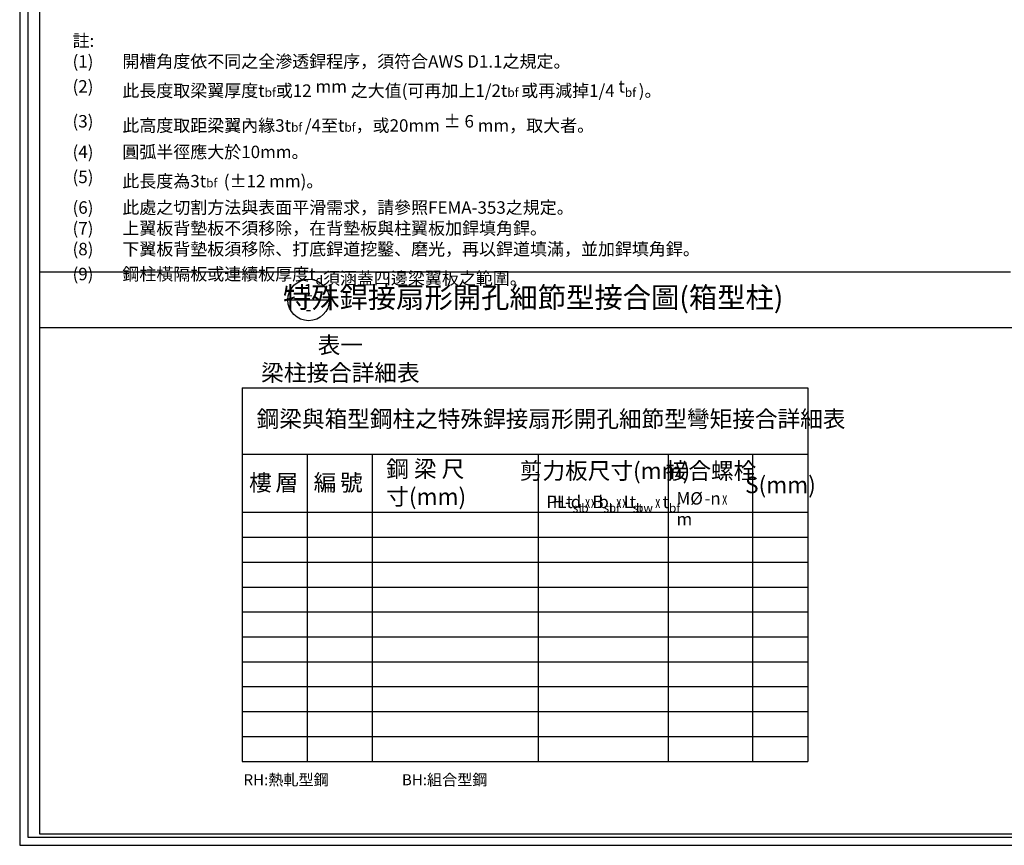
# Model space of a CAD drawing. Units: millimetres. Extents: x 0 to 11268, y 0 to 5505.
# Drawn here: x 0 to 3559, y 0 to 2984 of the extents above; entities that cross this region are included whole.
import ezdxf

# ---------------------------------------------------------------- set-up
doc = ezdxf.new("R2010")
doc.units = ezdxf.units.MM
doc.header["$LTSCALE"] = 100
doc.layers.add('S_TEXT', color=3, linetype='Continuous')
doc.layers.add('STEEL', color=2, linetype='Continuous')
doc.styles.add('FL', font='txt', dxfattribs={"width": 0.75})

msp = doc.modelspace()

# ---------------------------------------------------------------- linework, layer by layer
at = {"color": 1, "linetype": 'Continuous'}
msp.add_lwpolyline([(0, 0), (7873, 0), (7873, 5504.7), (0, 5504.7)], close=True, dxfattribs=at)
at = {"color": 2}
for points in [[(29.3, 29.3), (7843.7, 29.3), (7843.7, 5475.4), (29.3, 5475.4)], [(72.4, 40.1), (72.4, 5456), (7089.5, 5456), (7089.5, 40.1)]]:
    msp.add_lwpolyline(points, close=True, dxfattribs=at)
at = {"layer": 'S_TEXT', "color": 5}
for p, q in [((804.3, 1653.3), (804.3, 303.3)), ((804.3, 1653.3), (2849.1, 1653.3)), ((2849.1, 1653.3), (2849.1, 303.3)), ((804.3, 1413.3), (2849.1, 1413.3)), ((804.3, 303.3), (2849.1, 303.3))]:
    msp.add_line(p, q, dxfattribs=at)
at = {"layer": 'S_TEXT'}
for p, q in [((1039.3, 1413.3), (1039.3, 303.3)), ((1274.3, 1413.3), (1274.3, 303.3)), ((1874.3, 1413.3), (1874.3, 303.3)), ((2344.3, 1413.3), (2344.3, 303.3)), ((2649.1, 1413.3), (2649.1, 303.3)), ((804.3, 1203.3), (2849.1, 1203.3)), ((804.3, 1113.3), (2849.1, 1113.3)), ((804.3, 1023.3), (2849.1, 1023.3)), ((804.3, 933.3), (2849.1, 933.3)), ((804.3, 843.3), (2849.1, 843.3)), ((804.3, 753.3), (2849.1, 753.3)), ((804.3, 753.3), (2849.1, 753.3)), ((804.3, 663.3), (2849.1, 663.3)), ((804.3, 573.3), (2849.1, 573.3)), ((804.3, 483.3), (2849.1, 483.3)), ((804.3, 393.3), (2849.1, 393.3))]:
    msp.add_line(p, q, dxfattribs=at)
at = {"layer": 'STEEL'}
for p, q in [((72.4, 2072.6), (3581, 2072.6)), ((969.2, 1970.7), (1119.2, 1970.7)), ((72.4, 1870.7), (7089.5, 1870.7))]:
    msp.add_line(p, q, dxfattribs=at)
msp.add_circle((1044.2, 1970.7), 75, dxfattribs=at)

# ---------------------------------------------------------------- texts
at = {"layer": 'S_TEXT', "style": 'FL'}
for s, width, gutter_width, heights, insert, char_height, attachment_point in [('\\A1;註:\\P\\pi-90,l90;{\\fTimes New Roman|b0|i0|c0|p18;(1)^I}開槽角度依不同之全滲透銲程序，須符合{\\fTimes New Roman|b0|i0|c0|p18;AWS D1.1}之規定。{\\fTimes New Roman|b0|i0|c0|p18;\\P(2)^I}此長度取梁翼厚度{\\fTimes New Roman|b0|i0|c0|p18;t\\H0.7x;\\S^ bf;}或{\\fTimes New Roman|b0|i0|c0|p18;12 mm }之大值{\\fTimes New Roman|b0|i0|c0|p18;(}可再加上{\\fTimes New Roman|b0|i0|c0|p18;1/2t\\H0.7x;\\S^ bf ;}或再減掉{\\fTimes New Roman|b0|i0|c0|p18;1/4 t\\fDFKai-SB|b0|i0|c136|p65;\\H0.7x;\\S^ bf ;\\fTimes New Roman|b0|i0|c0|p18;\\H1.4286x;)}。{\\fTimes New Roman|b0|i0|c0|p18;\\P(3)^I}此高度取距梁翼內緣{\\fTimes New Roman|b0|i0|c0|p18;3}t{\\H0.7x;\\S^ bf ;\\fTimes New Roman|b0|i0|c0|p18;\\H1.4286x;/4}至t{\\H0.7x;\\S^ bf;}，或{\\fTimes New Roman|b0|i0|c0|p18;20mm }±{\\fTimes New Roman|b0|i0|c0|p18; 6 mm}，取大者。{\\fTimes New Roman|b0|i0|c0|p18;\\P(4)^I}圓弧半徑應大於{\\fTimes New Roman|b0|i0|c0|p18;10mm}。{\\fTimes New Roman|b0|i0|c0|p18; \\P(5)^I}此長度為{\\fTimes New Roman|b0|i0|c0|p18;3t\\H0.7x;\\S^ bf ;\\H1.4286x; (}±{\\fTimes New Roman|b0|i0|c0|p18;12 mm)}。{\\fTimes New Roman|b0|i0|c0|p18;\\P(6)^I}此處之切割方法與表面平滑需求，請參照{\\fTimes New Roman|b0|i0|c0|p18;FEMA-353}之規定。{\\fTimes New Roman|b0|i0|c0|p18;\\P(7)^I}上翼板背墊板不須移除，在背墊板與柱翼板加銲填角銲。\\P{\\fTimes New Roman|b0|i0|c0|p18;(8)^I}下翼板背墊板須移除、打底銲道挖鑿、磨光，再以銲道填滿，並加銲填角銲。\\P{\\fTimes New Roman|b0|i0|c0|p18;(9)^I}鋼柱橫隔板或連續板厚度t{\\H0.7x;\\S^ d;\\H1.4286x;須涵蓋四邊梁翼板之範圍\\H0.99998x;。}', 2780.326, 0, [1537.8], (191, 2930.4), 45, 1), ('特殊銲接扇形開孔細節型接合圖(箱型柱)', 2364.604, 187.5, [44.3], (1855.8, 1979.7), 75, 5), ('\\A1;{\\fDFKai-SB|b0|i0|c136|p65;\\W1;\\T0.9;1}', 41.941, 0, [44.3], (1043, 2005.9), 45, 5), ('\\A1;{\\fDFKai-SB|b0|i0|c136|p65;\\W1;\\T0.9;-}', 41.941, 0, [44.3], (1043.6, 1937.7), 45, 5), ('表一 梁柱接合詳細表', 663.633, 0, [109.5], (1159, 1757.8), 60, 5), ('鋼梁與箱型鋼柱之特殊銲接扇形開孔細節型彎矩接合詳細表', 1739.717, 0, [44.3], (856.3, 1570.9), 60, 1), ('{\\fDFKai-SB|b0|i0|c136|p65;鋼 梁 尺 寸\\W1;\\T0.95;(mm)}', 532.489, 0, [44.3], (1324.8, 1390.1), 60, 1), ('{\\fDFKai-SB|b0|i0|c136|p65;剪力板尺寸(mm)}', 505.812, 0, [0], (2115.5, 1353.4), 60, 5), ('接合螺栓', 505.812, 0, [0], (2498.5, 1353.4), 60, 5), ('\\A1;{\\fDFKai-SB|b0|i0|c136|p65;\\W1;\\T0.9;樓\\H0.75x; \\H1.3333x;層}', 318.39, 0, [44.3], (828.8, 1340.8), 60, 1), ('\\A1;{\\fDFKai-SB|b0|i0|c136|p65;\\W1;\\T0.9;編\\H0.75x; \\H1.3333x;號}', 340.805, 0, [44.3], (1062.2, 1340.8), 60, 1), ('S(mm)', 505.812, 0, [0], (2749.6, 1302.4), 60, 5), ('\\A1;{\\fDFKai-SB|b0|i0|c136|p65;\\W1;PLt\\H0.7x;\\S^ st;\\H1.4286x;\\W0.6;\\T0.75; \\Fsimplex|c134;x\\Fsimplex|c136; \\fDFKai-SB|b0|i0|c136|p65;\\W1;\\T1;B\\H0.7x;\\S^ st ;\\Fsimplex|c134;\\H1.4286x;\\W0.6;\\T0.75;x\\Fsimplex|c136; \\fDFKai-SB|b0|i0|c136|p65;\\H0.99996x;\\W1;\\T1;L\\H0.7x;\\S^ st ;}', 500.917, 15, [44.3], (1903.5, 1278.9), 45, 1), ('\\A1;{\\fDFKai-SB|b0|i0|c136|p65;\\W1;M\\fISOCPEUR|b0|i0|c0|p34;%%C{\\W0.4; }\\fDFKai-SB|b0|i0|c136|p65;-n\\W0.4; \\Fsimplex|c134;\\W0.6;\\T0.75;x\\Fsimplex|c136;\\W0.4; \\fDFKai-SB|b0|i0|c136|p65;\\W1;\\T1;m}', 239.99, 0, [44.3], (2373.8, 1276.3), 45, 1)]:
    msp.add_mtext_dynamic_manual_height_columns(s, width=width, gutter_width=gutter_width, heights=heights, dxfattribs=dict(at, insert=insert, char_height=char_height, attachment_point=attachment_point))
at = {"layer": 'S_TEXT'}
note = msp.add_mtext_dynamic_manual_height_columns('\\A1;{\\W1;H-d\\H0.7x;\\S^ b;\\H1.4286x;\\W0.6;\\T0.75; \\Fsimplex|c134;x\\Fsimplex|c136; \\fDFKai-SB|b0|i0|c136|p65;\\W1;\\T1;b\\H0.7x;\\S^ bf;\\H1.4286x;\\W0.6;\\T0.75; \\Fsimplex|c134;x\\Fsimplex|c136; \\fDFKai-SB|b0|i0|c136|p65;\\H0.99996x;\\W1;\\T1;t\\H0.7x;\\S^ bw;\\H1.4286x;\\W0.6;\\T0.75; \\Fsimplex|c134;x\\Fsimplex|c136; \\fDFKai-SB|b0|i0|c136|p65;\\W1;\\T1;t\\H0.7x;\\S^ b;\\S^ f;\\H1.4286x;\\P}', width=615.499, gutter_width=0, heights=[44.3, 0], dxfattribs=dict(at, insert=(1310.2, 1278.9), char_height=45, attachment_point=1, style='FL'))
note = msp.add_mtext_dynamic_manual_height_columns('RH:熱軋型鋼   BH:組合型鋼\\P', width=572.606, gutter_width=0, heights=[44.3, 0], dxfattribs=dict(at, insert=(808.9, 256.9), char_height=40, attachment_point=1, style='FL'))

doc.saveas('drawing.dxf')
